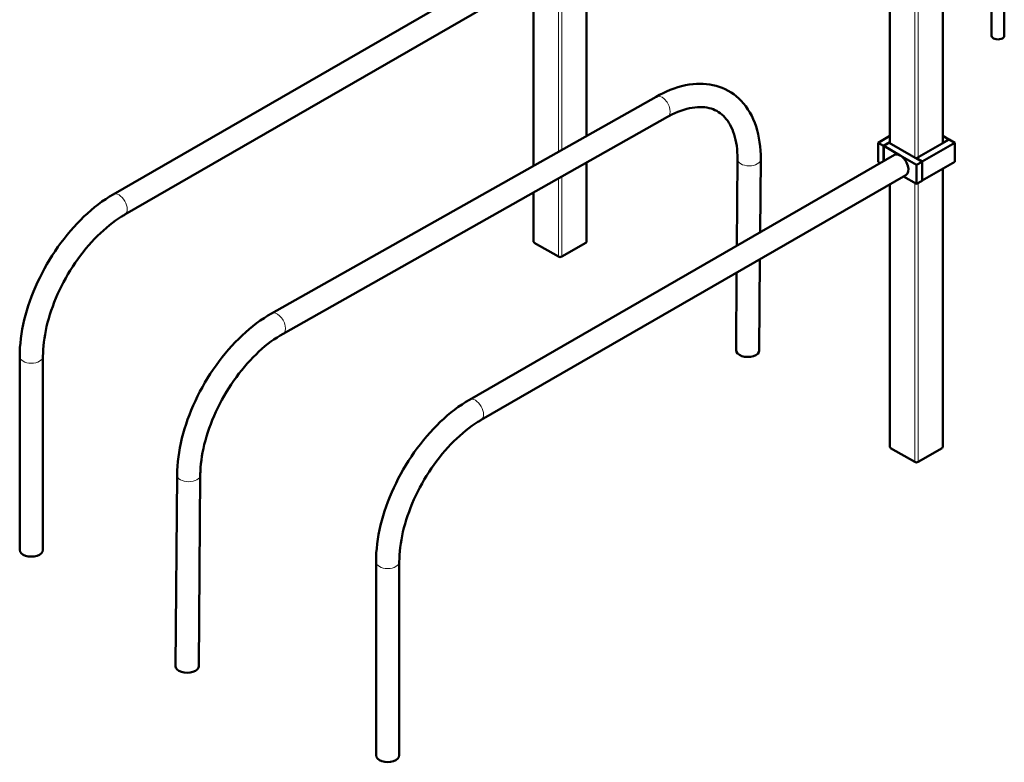
# Model space of a CAD drawing. Units: millimetres. Extents: x 21986 to 130794, y -14855 to 22526.
# Drawn here: x 123364 to 125904, y 506 to 2420 of the extents above; entities that cross this region are included whole.
import ezdxf

# ---------------------------------------------------------------- set-up
doc = ezdxf.new("R2010")
doc.units = ezdxf.units.MM
doc.header["$LTSCALE"] = 50
doc.layers.add('Widoczne (ISO)', color=7, linetype='Continuous', lineweight=50)
doc.layers.add('Widoczne wąskie (ISO)', color=7, linetype='Continuous', lineweight=18)

msp = doc.modelspace()

# ---------------------------------------------------------------- linework, layer by layer
at = {"layer": 'Widoczne (ISO)'}
for p, q in [((125870.6, 3328.9), (125870.6, 2378.9)), ((125903.6, 3347.9), (125903.6, 2378.9)), ((125608.5, 2101.8), (125608.5, 3083.7)), ((125745, 2101.8), (125745, 3083.7)), ((123604.8, 1969.9), (124700.8, 2601.1)), ((124825.8, 2120.5), (124825.8, 2565.8)), ((123634.8, 1917.9), (124730.8, 2549.1)), ((124689.3, 2043.6), (124689.3, 2525.2)), ((125005.6, 2221.8), (124013.4, 1663)), ((125035.1, 2169.5), (124042.9, 1610.7)), ((125608.5, 2120.9), (125577.8, 2103.2)), ((125761.6, 2111.4), (125677.5, 2062.9)), ((125745, 2120.9), (125760.9, 2111.8)), ((125760.9, 2111.8), (125746.8, 2103.6)), ((125760.9, 2111.8), (125760.9, 2111)), ((125775.8, 2103.2), (125761.6, 2111.4)), ((125577.8, 2103.2), (125591.9, 2095.1)), ((125577.8, 2103.2), (125577.8, 2054.2)), ((125591.9, 2095.1), (125608.5, 2104.7)), ((125591.9, 2095.1), (125591.9, 2055.5)), ((125606.8, 2102.8), (125592.6, 2094.7)), ((125635, 2070.2), (125592.6, 2094.7)), ((125592.6, 2094.7), (125592.6, 2055.9)), ((125606.8, 2102.8), (125691.6, 2054)), ((125691.6, 2054.8), (125775.8, 2103.2)), ((125746.8, 2103.6), (125745, 2104.7)), ((125746.8, 2103.6), (125746.8, 2102.8)), ((125775.8, 2103.2), (125775.8, 2054.2)), ((124524.1, 1440.6), (125620.1, 2071.7)), ((125213.5, 1837.6), (125215.2, 2060.9)), ((125273.8, 1872.3), (125275.2, 2060.4)), ((125677.5, 2045.8), (125635, 2070.2)), ((125677.5, 2062.9), (125677.5, 2062.1)), ((125677.5, 2062.9), (125691.6, 2054.8)), ((124825.8, 1847.7), (124825.8, 2051.6)), ((125577.8, 2054.2), (125583.7, 2050.8)), ((125677.5, 2045.8), (125691.6, 2054)), ((125677.5, 1996.8), (125677.5, 2045.8)), ((125691.6, 2054.8), (125691.6, 2054)), ((125691.6, 2005.7), (125775.8, 2054.2)), ((125691.6, 2054), (125691.6, 2004.9)), ((125745, 1318.4), (125745, 2036.5)), ((124554, 1388.6), (125650, 2019.7)), ((125643.8, 2016.1), (125677.5, 1996.8)), ((125608.5, 1318.4), (125608.5, 1995.8)), ((125691.6, 2004.9), (125677.5, 1996.8)), ((124689.3, 1847.7), (124689.3, 1974.8)), ((124753.3, 1809.5), (124691.1, 1845.3)), ((124824, 1845.3), (124761.8, 1809.5)), ((125271.5, 1567.8), (125273.3, 1802.8)), ((125211.5, 1568.2), (125213, 1768.1)), ((123363.5, 1053.3), (123363.5, 1552)), ((123423.5, 1053.3), (123423.5, 1552)), ((125672.5, 1280.1), (125610.3, 1315.9)), ((125743.2, 1315.9), (125681, 1280.1)), ((123769.4, 1246.6), (123765.7, 754)), ((123829.4, 1246.2), (123825.7, 753.5)), ((124282.8, 523.9), (124282.8, 1022.6)), ((124342.8, 523.9), (124342.8, 1022.6))]:
    msp.add_line(p, q, dxfattribs=at)
for centre, major_axis, ratio, start_param, end_param in [((125887.1, 2378.9), (-16.5, 0), 0.575862, 0, 3.141593), ((125635, 2045.7), (-15, 26), 0.578093, 5.499721, 6.283185), ((125635, 2045.7), (15, -26), 0.578093, 0, 2.358128), ((124695.3, 1847.7), (-6, 0), 0.575862, 0, 0.785398), ((124819.8, 1847.7), (6, 0), 0.575862, 5.497787, 6.283185), ((124757.5, 1811.9), (-6, 0), 0.575862, 0.785398, 2.356194), ((125241.5, 1568), (-30, 0.2), 0.570823, 0, 3.141593), ((125614.5, 1318.4), (-6, 0), 0.575862, 0, 0.785398), ((125739, 1318.4), (6, 0), 0.575862, 5.497787, 6.283185), ((125676.8, 1282.5), (-6, 0), 0.575862, 0.785398, 2.356194), ((123393.5, 1053.3), (-30, 0), 0.575862, 0, 3.141593), ((123795.7, 753.8), (-30, 0.2), 0.570823, 0, 3.141593), ((124312.8, 523.9), (-30, 0), 0.575862, 0, 3.141593)]:
    msp.add_ellipse(centre, major_axis=major_axis, ratio=ratio, start_param=start_param, end_param=end_param, dxfattribs=at)
for points, knots in [([(125275.2, 2060.4), (125275.4, 2090.6), (125271.6, 2119.2), (125254.9, 2170.5), (125242, 2193.3), (125209, 2227.8), (125189.6, 2240.2), (125147, 2254.4), (125124.1, 2256.5), (125074.7, 2251.4), (125048.1, 2243.1), (125016.5, 2227.7), (125011.1, 2224.8), (125005.6, 2221.8)], [0, 0, 0, 0, 0.314159, 0.314159, 0.628319, 0.628319, 0.912877, 0.912877, 1.193125, 1.193125, 1.505795, 1.505795, 1.570796, 1.570796, 1.570796, 1.570796]), ([(125215.2, 2060.9), (125215.4, 2084.8), (125212.4, 2106.3), (125201.1, 2142.7), (125192.8, 2157.4), (125172.8, 2179.4), (125161.1, 2186.8), (125133.4, 2195.3), (125117.1, 2196.4), (125080.1, 2190.2), (125059.5, 2182.9), (125037.2, 2170.7), (125036.1, 2170.1), (125035.1, 2169.5)], [0, 0, 0, 0, 0.302728, 0.302728, 0.612885, 0.612885, 0.927044, 0.927044, 1.241204, 1.241204, 1.555363, 1.555363, 1.570796, 1.570796, 1.570796, 1.570796]), ([(123363.5, 1552), (123363.5, 1582.1), (123367.6, 1614), (123383.3, 1678.6), (123394.8, 1711.4), (123424.2, 1775.1), (123442.1, 1806), (123482.5, 1863.3), (123505.1, 1889.7), (123553.3, 1935.5), (123578.8, 1954.9), (123604.8, 1969.9)], [3.141593, 3.141593, 3.141593, 3.141593, 3.455752, 3.455752, 3.769911, 3.769911, 4.08407, 4.08407, 4.39823, 4.39823, 4.712389, 4.712389, 4.712389, 4.712389]), ([(123423.5, 1552), (123423.5, 1575.8), (123426.7, 1601.9), (123439.4, 1656.4), (123449, 1684.8), (123474, 1740.6), (123489.3, 1768), (123524.1, 1819), (123543.6, 1842.4), (123584.2, 1882.9), (123605.5, 1899.8), (123629.2, 1914.6), (123632, 1916.3), (123634.8, 1917.9)], [3.141593, 3.141593, 3.141593, 3.141593, 3.444217, 3.444217, 3.749631, 3.749631, 4.057389, 4.057389, 4.365309, 4.365309, 4.671137, 4.671137, 4.712389, 4.712389, 4.712389, 4.712389]), ([(124013.4, 1663), (123987.3, 1648.3), (123961.7, 1629.1), (123913.3, 1583.7), (123890.5, 1557.6), (123849.7, 1500.6), (123831.6, 1469.7), (123801.8, 1406.2), (123790.1, 1373.4), (123774, 1308.7), (123769.6, 1276.8), (123769.4, 1246.6)], [1.570796, 1.570796, 1.570796, 1.570796, 1.884956, 1.884956, 2.199115, 2.199115, 2.513274, 2.513274, 2.827433, 2.827433, 3.141593, 3.141593, 3.141593, 3.141593]), ([(124042.9, 1610.7), (124022.3, 1599.1), (124001.2, 1583.6), (123960.3, 1545.8), (123940.4, 1523.5), (123904.3, 1474.4), (123888.1, 1447.5), (123861, 1392), (123850.1, 1363.4), (123835, 1307.8), (123830.7, 1280.8), (123829.5, 1252.7), (123829.4, 1249.4), (123829.4, 1246.2)], [1.570796, 1.570796, 1.570796, 1.570796, 1.873472, 1.873472, 2.178789, 2.178789, 2.486497, 2.486497, 2.794452, 2.794452, 3.100407, 3.100407, 3.141593, 3.141593, 3.141593, 3.141593]), ([(124282.8, 1022.6), (124282.8, 1052.8), (124286.9, 1084.6), (124302.5, 1149.2), (124314, 1182), (124343.4, 1245.7), (124361.3, 1276.7), (124401.8, 1334), (124424.4, 1360.3), (124472.5, 1406.1), (124498, 1425.6), (124524.1, 1440.6)], [3.141593, 3.141593, 3.141593, 3.141593, 3.455752, 3.455752, 3.769911, 3.769911, 4.08407, 4.08407, 4.39823, 4.39823, 4.712389, 4.712389, 4.712389, 4.712389]), ([(124342.8, 1022.6), (124342.8, 1046.4), (124345.9, 1072.6), (124358.6, 1127.1), (124368.3, 1155.4), (124393.2, 1211.2), (124408.6, 1238.7), (124443.4, 1289.6), (124462.8, 1313.1), (124503.5, 1353.5), (124524.7, 1370.5), (124548.4, 1385.3), (124551.2, 1386.9), (124554, 1388.6)], [3.141593, 3.141593, 3.141593, 3.141593, 3.444217, 3.444217, 3.749631, 3.749631, 4.057389, 4.057389, 4.365309, 4.365309, 4.671137, 4.671137, 4.712389, 4.712389, 4.712389, 4.712389])]:
    msp.add_open_spline(points, degree=3, knots=knots, dxfattribs=at)
at = {"layer": 'Widoczne wąskie (ISO)'}
for p, q in [((125610.3, 2100.8), (125610.3, 3082.7)), ((125743.2, 2100.8), (125743.2, 3082.7)), ((125672.5, 2064.9), (125672.5, 3046.9)), ((125681, 2064.9), (125681, 3046.9)), ((124824, 2119.5), (124824, 2564.8)), ((124691.1, 2044.6), (124691.1, 2526.2)), ((124753.3, 2079.7), (124753.3, 2529)), ((124761.8, 2084.4), (124761.8, 2528.1)), ((124824, 1845.3), (124824, 2050.6)), ((125743.2, 1315.9), (125743.2, 2035.4)), ((124753.3, 1809.5), (124753.3, 2010.8)), ((124761.8, 1809.5), (124761.8, 2015.6)), ((125610.3, 1315.9), (125610.3, 1996.8)), ((125672.5, 1280.1), (125672.5, 1999.6)), ((125681, 1280.1), (125681, 1998.8)), ((124691.1, 1845.3), (124691.1, 1975.8))]:
    msp.add_line(p, q, dxfattribs=at)
for centre, major_axis, ratio, start_param, end_param in [((125020.4, 2195.6), (14.7, -26.1), 0.581731, 0, 3.141593), ((125245.2, 2060.6), (30, -0.2), 0.570823, 3.141593, 6.283185), ((123619.8, 1943.9), (-15, 26), 0.578093, 3.141593, 6.283185), ((124028.2, 1636.8), (14.7, -26.1), 0.581731, 0, 3.141593), ((123393.5, 1552), (30, 0), 0.575862, 3.141593, 6.283185), ((124539, 1414.6), (-15, 26), 0.578093, 3.141593, 6.283185), ((123799.4, 1246.4), (30, -0.2), 0.570823, 3.141593, 6.283185), ((124312.8, 1022.6), (30, 0), 0.575862, 3.141593, 6.283185)]:
    msp.add_ellipse(centre, major_axis=major_axis, ratio=ratio, start_param=start_param, end_param=end_param, dxfattribs=at)

doc.saveas('drawing.dxf')
